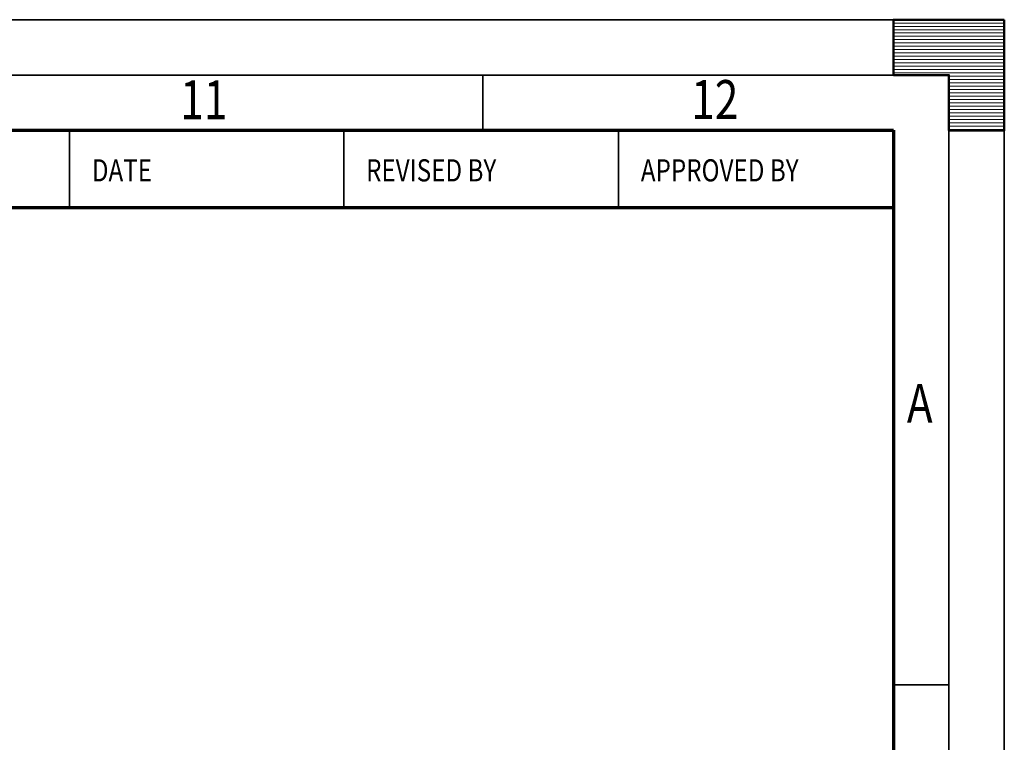
# Model space of a CAD drawing. Units: millimetres. Extents: x 59 to 11996, y 24 to 8424.
# Drawn here: x 10164 to 11939, y 7121 to 8424 of the extents above; entities that cross this region are included whole.
import ezdxf
from ezdxf.enums import TextEntityAlignment as Align

# ---------------------------------------------------------------- set-up
doc = ezdxf.new("R2010")
doc.units = ezdxf.units.MM
doc.header["$MEASUREMENT"] = 0
doc.layers.add('(9) Sheet', color=7, linetype='Continuous', lineweight=35)
doc.styles.add('Arial', font='ARIAL.TTF')

# ---------------------------------------------------------------- blocks, each defined once
blk = doc.blocks.new('HATCH_5_b02cd586-36fc-46a0-b02b-cc908fccf33e')
at = {"layer": '(9) Sheet', "color": 0, "lineweight": 9}
for p, q in [((11939.0625, 8424), (11739.0625, 8424)), ((11939.0625, 8418), (11739.0625, 8418)), ((11939.0625, 8412), (11739.0625, 8412)), ((11939.0625, 8406), (11739.0625, 8406)), ((11939.0625, 8400), (11739.0625, 8400)), ((11939.0625, 8394), (11739.0625, 8394)), ((11939.0625, 8388), (11739.0625, 8388)), ((11939.0625, 8382), (11739.0625, 8382)), ((11939.0625, 8376), (11739.0625, 8376)), ((11939.0625, 8370), (11739.0625, 8370)), ((11939.0625, 8364), (11739.0625, 8364)), ((11939.0625, 8358), (11739.0625, 8358)), ((11939.0625, 8352), (11739.0625, 8352)), ((11939.0625, 8346), (11739.0625, 8346)), ((11939.0625, 8340), (11739.0625, 8340)), ((11939.0625, 8334), (11739.0625, 8334)), ((11939.0625, 8328), (11739.0625, 8328)), ((11939.0625, 8322), (11839.0625, 8322)), ((11939.0625, 8316), (11839.0625, 8316)), ((11939.0625, 8310), (11839.0625, 8310)), ((11939.0625, 8304), (11839.0625, 8304)), ((11939.0625, 8298), (11839.0625, 8298)), ((11939.0625, 8292), (11839.0625, 8292)), ((11939.0625, 8286), (11839.0625, 8286)), ((11939.0625, 8280), (11839.0625, 8280)), ((11939.0625, 8274), (11839.0625, 8274)), ((11939.0625, 8268), (11839.0625, 8268)), ((11939.0625, 8262), (11839.0625, 8262)), ((11939.0625, 8256), (11839.0625, 8256)), ((11939.0625, 8250), (11839.0625, 8250)), ((11939.0625, 8244), (11839.0625, 8244)), ((11939.0625, 8238), (11839.0625, 8238)), ((11939.0625, 8232), (11839.0625, 8232)), ((11939.0625, 8226), (11839.0625, 8226))]:
    blk.add_line(p, q, dxfattribs=at)
blk = doc.blocks.new('GROUP_0_cb695391-460a-4be7-a5b2-5a2ca33c3825')
at = {"layer": '(9) Sheet', "color": 7, "lineweight": 35, "ltscale": 60}
for p, q in [((159.1, 8424), (11939.1, 8424)), ((11939.1, 24), (11939.1, 8424)), ((11839.1, 8324), (359.1, 8324)), ((10999.1, 8225.5), (10999.1, 8324.5)), ((11839.1, 8324), (11839.1, 124)), ((8048.7, 8225), (11739.1, 8225)), ((8048.7, 8225), (11739.1, 8225)), ((8048.7, 8225), (11739.1, 8225)), ((10254.1, 8085), (10254.1, 8225)), ((10748.5, 8085), (10748.5, 8225)), ((11243.8, 8085), (11243.8, 8225)), ((11839.1, 7224.5), (11739.1, 7224.5))]:
    blk.add_line(p, q, dxfattribs=at)
at = {"layer": '(9) Sheet', "color": 7, "linetype": 'Continuous', "lineweight": 50, "ltscale": 60}
for p, q in [((11939.1, 8424), (11739.1, 8424)), ((11739.1, 8424), (11739.1, 8324)), ((11839.1, 8424), (11939.1, 8424)), ((11939.1, 8224), (11939.1, 8424)), ((11939.1, 8424), (11939.1, 8324)), ((11739.1, 8324), (11839.1, 8324)), ((11839.1, 8324), (11839.1, 8224)), ((11839.1, 8224), (11939.1, 8224))]:
    blk.add_line(p, q, dxfattribs=at)
at = {"layer": '(9) Sheet', "color": 7, "lineweight": 70, "ltscale": 60}
for p, q in [((459.1, 8225), (11739.1, 8225)), ((11739.1, 8225), (11739.1, 224))]:
    blk.add_line(p, q, dxfattribs=at)
at = {"layer": '(9) Sheet', "color": 7, "linetype": 'Continuous', "lineweight": 70, "ltscale": 60}
blk.add_line((8048.7, 8085), (11739.1, 8085), dxfattribs=at)
at = {"layer": '(9) Sheet', "color": 7, "linetype": 'Continuous', "lineweight": 50, "ltscale": 60}
blk.add_lwpolyline([(11939.1, 8424), (11939.1, 8224), (11839.1, 8224), (11839.1, 8324), (11739.1, 8324), (11739.1, 8424)], close=True, dxfattribs=at)
at = {"layer": '(9) Sheet', "color": 7, "linetype": 'ByBlock'}
blk.add_blockref('HATCH_5_b02cd586-36fc-46a0-b02b-cc908fccf33e', (0, 0), dxfattribs=at)
at = {"layer": '(9) Sheet', "color": 7, "lineweight": 35, "style": 'Arial', "width": 0.8}
for s, height, p in [('11', 70, (10453.6, 8222.7)), ('12', 70, (11374.8, 8223.2)), ('APPROVED BY', 40, (11283.8, 8119.8)), ('A', 70, (11763.4, 7675.1))]:
    blk.add_text(s, height=height, dxfattribs=at).set_placement(p, align=Align.BOTTOM_LEFT)
for s, p in [('DATE', (10294.1, 8119.8)), ('REVISED BY', (10788.5, 8119.8))]:
    blk.add_text(s, height=40, rotation=360, dxfattribs=at).set_placement(p, align=Align.BOTTOM_LEFT)

msp = doc.modelspace()

# ---------------------------------------------------------------- block references
at = {"color": 7, "linetype": 'ByBlock'}
msp.add_blockref('GROUP_0_cb695391-460a-4be7-a5b2-5a2ca33c3825', (0, 0), dxfattribs=at)

doc.saveas('drawing.dxf')
